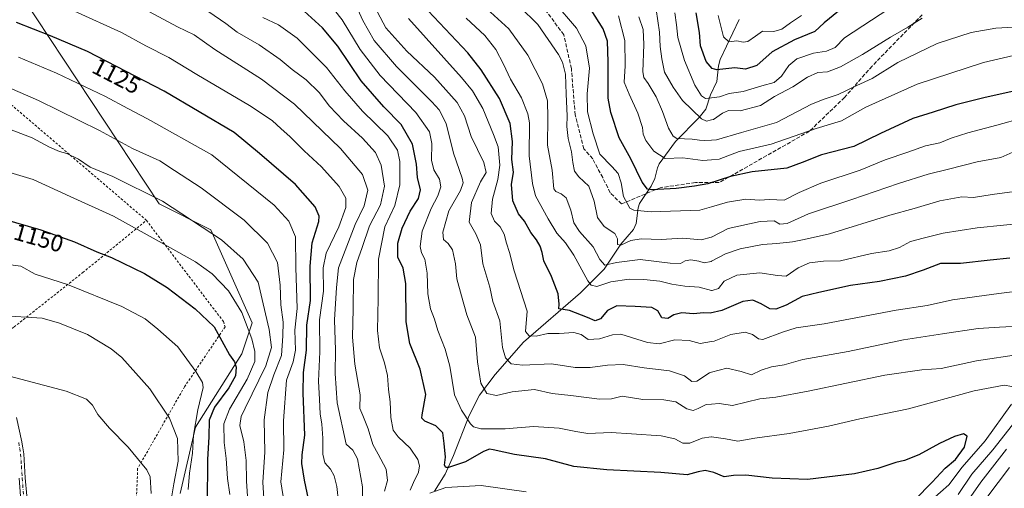
# Model space of a CAD drawing. Units: metres. Extents: x 593300 to 596725, y 4766083 to 4768444.
# Drawn here: x 594110 to 594526, y 4767628 to 4767826 of the extents above; entities that cross this region are included whole.
import ezdxf
from ezdxf.enums import TextEntityAlignment as Align

# ---------------------------------------------------------------- set-up
doc = ezdxf.new("R2010")
doc.units = ezdxf.units.M
doc.header["$MEASUREMENT"] = 0
for name, pattern in [('DGN Style 2', [1.648017, 0.98881, -0.659207]), ('DGN Style 3', [2.307223, 1.648017, -0.659207]), ('DGN Style 4', [2.638475, 1.318413, -0.659207, 0.001648, -0.659207])]:
    doc.linetypes.add(name, pattern=pattern)
for name, color, linetype, lineweight in [('Alambrada', 7, 'DGN Style 2', 0), ('Arbolado forestal CxS', 92, 'Continuous', 0), ('Camino Cxs', 7, 'Continuous', 0), ('Camino eje', 30, 'DGN Style 4', 13), ('Corriente natural lineal', 142, 'Continuous', 13), ('Curva de nivel maestra', 30, 'Continuous', 30), ('Curva de nivel normal', 30, 'Continuous', 0), ('Pastizal CxS', 92, 'Continuous', 0), ('Rótulo de curva de nivel directora', 7, 'Continuous', 0), ('Senda', 7, 'DGN Style 3', 0)]:
    doc.layers.add(name, color=color, linetype=linetype, lineweight=lineweight)
doc.styles.add('Style-Arial', font='txt')

# ---------------------------------------------------------------- blocks, each defined once
blk = doc.blocks.new('*U6')
at = {"layer": 'Arbolado forestal CxS', "color": 92, "linetype": 'Continuous', "lineweight": 0}
blk.add_polyline3d([(594177.9257, 4767626.2727, 1159.0871), (594184.4055, 4767654.3369, 1156.1958), (594203.9578, 4767685.2791, 1148.1457), (594208.3199, 4767698.3651, 1144.2896), (594190.8721, 4767737.6231, 1139.3684), (594169.062, 4767748.5289, 1140.3791), (594111.2661, 4767835.9691, 1120.3998)], dxfattribs=at)

msp = doc.modelspace()

# ---------------------------------------------------------------- linework, layer by layer
at = {"layer": 'Alambrada', "color": 7, "linetype": 'DGN Style 2', "lineweight": 0}
for points in [[(594163.6401, 4767741.6001, 1158.0363), (594105.5101, 4767791.3101, 1137.0756), (594045.1901, 4767839.3201, 1133.0691), (594038.5101, 4767844.7201, 1137.5074), (594002.8001, 4767873.5801, 1144.1436), (593924.6001, 4767950.3501, 1130.4188), (593898.3701, 4767998.9901, 1123.0676), (593881.0701, 4768060.9301, 1115.6043), (593868.4601, 4768108.2201, 1121.819), (593861.1001, 4768126.8201, 1124.193), (593845.8901, 4768155.8301, 1127.735), (593832.7701, 4768188.3501, 1118.5742), (593823.3401, 4768210.6501, 1119.3478), (593799.8701, 4768268.0701, 1114.3212), (593716.3501, 4768215.5601, 1107.7122)], [(593479.0501, 4767703.0901, 1044.804), (593486.3301, 4767702.4101, 1045.3006), (593536.6601, 4767700.9801, 1056.8028), (593605.4001, 4767699.6901, 1071.5004), (593660.4801, 4767699.4601, 1084.2157), (593719.1001, 4767698.5501, 1099.4809), (593761.4601, 4767699.6901, 1109.8984), (593812.7401, 4767704.3401, 1122.2133), (593839.0101, 4767705.9801, 1127.8905), (593892.2301, 4767703.1901, 1140.3747), (593912.2601, 4767702.1601, 1144.0482), (593934.1401, 4767690.7201, 1145.9826), (593991.7301, 4767658.6701, 1157.2583), (594041.5501, 4767666.9201, 1165.5675), (594049.7601, 4767668.2701, 1166.4915), (594060.7301, 4767672.4101, 1166.4691), (594095.3001, 4767689.4201, 1163.305), (594107.7601, 4767696.5901, 1161.815), (594136.7501, 4767719.5501, 1153.014), (594163.6401, 4767741.6001, 1158.0363)], [(594163.6401, 4767741.6001, 1158.0363), (594196.1401, 4767698.8801, 1157.3455), (594196.8901, 4767696.6701, 1156.5741), (594179.7301, 4767671.3501, 1157.2714), (594159.9201, 4767636.7901, 1165.6665), (594158.6701, 4767604.0801, 1168.0382), (594156.1601, 4767559.4301, 1170.3452), (594209.1501, 4767503.9801, 1171.7925), (594231.2001, 4767482.2501, 1173.7069), (594275.5501, 4767449.7401, 1172.7301), (594304.2301, 4767428.1801, 1170.7211), (594305.2101, 4767426.7101, 1170.8809), (594291.8701, 4767419.4901, 1174.87), (594264.8001, 4767405.1701, 1182.8708), (594276.9001, 4767378.6901, 1185.0549), (594290.3901, 4767348.4201, 1184.346), (594290.7801, 4767346.2101, 1184.0882), (594269.3701, 4767330.0801, 1185.966), (594264.1001, 4767328.1901, 1187.1966), (594228.0101, 4767302.2601, 1187.8507), (594226.1701, 4767302.0001, 1187.83), (594231.3501, 4767281.8801, 1182.1246), (594237.9301, 4767254.6301, 1175.9714), (594271.7101, 4767221.5501, 1158.8354)]]:
    msp.add_polyline3d(points, dxfattribs=at)
at = {"layer": 'Arbolado forestal CxS', "color": 92, "linetype": 'Continuous', "lineweight": 0}
msp.add_polyline3d([(594177.9257, 4767626.2727, 1159.0871), (594184.4055, 4767654.3369, 1156.1958), (594203.9578, 4767685.2791, 1148.1457), (594208.3199, 4767698.3651, 1144.2896), (594190.8721, 4767737.6231, 1139.3684), (594169.062, 4767748.5289, 1140.3791), (594111.2661, 4767835.9691, 1120.3998)], dxfattribs=at)
at = {"layer": 'Camino Cxs', "color": 7, "linetype": 'Continuous', "lineweight": 0}
for points in [[(594108.7145, 4767658.4057, 1168.0015), (594111.0045, 4767648.0457, 1169.3659), (594111.0175, 4767647.9787, 1169.3732), (594111.4047, 4767645.5099, 1169.5011), (594111.7799, 4767643.0785, 1169.5923), (594111.7923, 4767642.9671, 1169.5966), (594112.1323, 4767637.8917, 1169.6955), (594112.4669, 4767632.8633, 1169.8671), (594113.0513, 4767625.2999, 1170.2156)], [(594108.7145, 4767658.4057, 1168.0015), (594111.0045, 4767648.0457, 1169.3659), (594111.0175, 4767647.9787, 1169.3732), (594111.4047, 4767645.5099, 1169.5011), (594111.7799, 4767643.0785, 1169.5923), (594111.7923, 4767642.9671, 1169.5966), (594112.1323, 4767637.8917, 1169.6955), (594112.4669, 4767632.8633, 1169.8671), (594113.0513, 4767625.2999, 1170.2156)], [(594110.4591, 4767625.1003, 1170.2939), (594109.8735, 4767632.6769, 1169.8845)], [(594110.4591, 4767625.1003, 1170.2939), (594109.8735, 4767632.6769, 1169.8845)]]:
    msp.add_polyline3d(points, dxfattribs=at)
at = {"layer": 'Camino eje', "color": 30, "linetype": 'DGN Style 4', "lineweight": 13}
msp.add_polyline3d([(594109.7351, 4767647.7651, 1169.4211), (594110.1201, 4767645.3101, 1169.5346), (594110.4951, 4767642.8801, 1169.6283), (594110.8351, 4767637.8051, 1169.7086), (594111.1701, 4767632.7701, 1169.8759), (594111.7551, 4767625.2001, 1170.245)], dxfattribs=at)
at = {"layer": 'Corriente natural lineal', "color": 142, "linetype": 'Continuous', "lineweight": 13}
msp.add_polyline3d([(594285.2901, 4767627.3001, 1103.794), (594289.7901, 4767634.4201, 1101.7943), (594293.3301, 4767642.3101, 1098.7152), (594299.9801, 4767659.2101, 1093.8162), (594304.2701, 4767667.7301, 1090.9907), (594310.9201, 4767676.4501, 1087.0207), (594322.8901, 4767690.1401, 1080.7767), (594347.0001, 4767711.0001, 1070.1126), (594356.8941, 4767721.0441, 1064.4938), (594364.0635, 4767731.5025, 1060.1289), (594369.3511, 4767737.7975, 1057.8963), (594370.4863, 4767740.2129, 1056.7347), (594371.3499, 4767746.8551, 1053.15), (594371.8441, 4767748.6505, 1052.274), (594376.8397, 4767756.0665, 1048.6598), (594378.3195, 4767759.2821, 1047.3963), (594379.4585, 4767763.8101, 1045.9947), (594380.1667, 4767765.4597, 1045.4248), (594387.1183, 4767774.9511, 1040.1044), (594397.0201, 4767784.9917, 1033.2171), (594399.8621, 4767788.5287, 1031.0396), (594401.8461, 4767794.6497, 1028.2513), (594404.4951, 4767800.2093, 1025.88), (594405.2729, 4767806.8871, 1022.9332), (594405.9571, 4767809.5465, 1021.6898), (594414.0379, 4767826.4563, 1014.8393)], dxfattribs=at)
at = {"layer": 'Curva de nivel maestra', "color": 30, "linetype": 'Continuous', "lineweight": 30, "flags": 128}
for points, elevation in [([(594528.27, 4767725.6201), (594519.95, 4767724.8601), (594507.43, 4767723.4201), (594499.06, 4767723.3401), (594491.72, 4767720.5201), (594484.26, 4767718.0101), (594473.32, 4767715.7601), (594461.06, 4767714.0301), (594447.7, 4767711.1101), (594440.64, 4767709.3801), (594433.88, 4767705.8001), (594429.54, 4767704.0501), (594426.88, 4767704.3101), (594423.25, 4767706.4101), (594419.72, 4767707.9501), (594415.59, 4767707.4001), (594406.61, 4767703.5601), (594401.8, 4767702.4301), (594398.9, 4767702.4901), (594394.73, 4767702.0901), (594389.71, 4767702.6201), (594386.45, 4767701.7701), (594383.81, 4767700.2201), (594381.38, 4767700.4701), (594379.68, 4767703.3901), (594377.14, 4767704.7701), (594370.11, 4767705.1601), (594362.31, 4767705.4901), (594358.32, 4767703.5201), (594355.4, 4767700.0801), (594353.21, 4767699.1601), (594349.92, 4767700.6401), (594342.31, 4767703.4701), (594337.8, 4767704.3001), (594337.9, 4767706.2501), (594337.47, 4767710.5901), (594334.68, 4767717.8301), (594331.42, 4767724.5701), (594330.76, 4767727.9801), (594330, 4767730.7601), (594328.45, 4767733.3701), (594325.96, 4767736.5001), (594323.27, 4767741.2501), (594320.83, 4767744.4101), (594318.4, 4767749.8001), (594317.84, 4767756.6901), (594318.62, 4767761.9201), (594317.91, 4767767.3501), (594318.26, 4767774.9501), (594317.28, 4767782.4401), (594312.69, 4767793.0001), (594304.97, 4767805.1801), (594299.32, 4767812.3601), (594280.23, 4767832.6101)], 1075), ([(594488.24, 4767623.6401), (594495.52, 4767631.1201), (594501.04, 4767636.9701), (594505.4, 4767640.5901), (594509.22, 4767645.8101), (594510.22, 4767650.4501), (594508.77, 4767651.4201), (594504.89, 4767650.3001), (594498.6, 4767647.3601), (594489.89, 4767642.5901), (594483.88, 4767640.2601), (594480.21, 4767639.4001), (594472.59, 4767636.7801), (594462.74, 4767634.6101), (594442.88, 4767632.2001), (594427.94, 4767632.7501), (594416.84, 4767634.0201), (594411.52, 4767633.9101), (594407.66, 4767633.3001), (594403.34, 4767635.0701), (594399.62, 4767635.9201), (594396.67, 4767635.3901), (594392.04, 4767634.1001), (594380.92, 4767635.0801), (594358.15, 4767636.2301), (594344.21, 4767637.6401), (594332.14, 4767640.8501), (594319.15, 4767642.6901), (594310.12, 4767644.6601), (594308.5, 4767644.9201), (594305.94, 4767644.0001), (594298.4, 4767639.6201), (594291.26, 4767637.3001), (594290.13, 4767637.3001), (594289.54, 4767638.2501), (594289.96, 4767641.6701), (594289.32, 4767647.3601), (594288.78, 4767651.8201), (594285.83, 4767654.8801), (594281.18, 4767656.8501), (594279.98, 4767658.0701), (594280.14, 4767659.4401), (594281.63, 4767668.0101), (594279.29, 4767678.7601), (594274.89, 4767689.6201), (594273.34, 4767698.7701), (594273.19, 4767714.9201), (594272.04, 4767721.4301), (594269.78, 4767726.1201), (594269.86, 4767731.9201), (594271.59, 4767738.2501), (594275.08, 4767745.4801), (594278.6, 4767750.8401), (594279.34, 4767754.4801), (594278.13, 4767759.7001), (594277.65, 4767765.3601), (594276, 4767773.7701), (594271.25, 4767782.0601), (594263.9, 4767789.6001), (594254.29, 4767800.5701), (594244.44, 4767815.0801), (594237.99, 4767822.9301), (594228.66, 4767831.2701)], 1100), ([(594529.27, 4767796.0301), (594517.39, 4767793.3001), (594505.54, 4767790.4401), (594495.86, 4767787.3101), (594487.31, 4767784.6501), (594473.68, 4767778.3101), (594462.39, 4767772.8101), (594448.75, 4767769.2601), (594440.64, 4767766.0901), (594434.09, 4767763.7001), (594419.48, 4767762.0901), (594410.26, 4767760.1001), (594400.8, 4767756.9601), (594395.06, 4767756.1001), (594387.32, 4767755.0301), (594377.13, 4767754.4201), (594375.25, 4767754.8001), (594373.03, 4767757.7301), (594368.29, 4767767.5101), (594363.35, 4767776.4001), (594359.81, 4767787.1501), (594358.66, 4767793.2501), (594358.68, 4767808.5901), (594358.32, 4767817.2301), (594356.56, 4767822.4001), (594351.41, 4767830.4501)], 1050), ([(594455.88, 4767829.8801), (594449.88, 4767825.0701), (594445.93, 4767821.2901), (594437.42, 4767817.8701), (594427.93, 4767812.7601), (594421.39, 4767806.9601), (594416.6, 4767805.4401), (594412.1, 4767805.9901), (594404.51, 4767805.2201), (594402.62, 4767805.7601), (594400.1, 4767808.6101), (594397.69, 4767815.2601), (594397.22, 4767820.9301), (594395.84, 4767829.2701)], 1025), ([(594232.15, 4767623.9301), (594230.45, 4767631.9301), (594229.25, 4767638.9201), (594229.42, 4767642.5901), (594230.56, 4767650.9201), (594229.79, 4767668.6801), (594230.04, 4767677.3701), (594231.26, 4767686.7201), (594231.36, 4767697.4001), (594232.87, 4767707.7801), (594232.75, 4767722.2701), (594233.67, 4767732.1701), (594236.45, 4767741.1601), (594236.6, 4767743.3701), (594234.96, 4767747.3401), (594226.61, 4767756.8001), (594211.38, 4767769.8601), (594200.75, 4767778.6501), (594171.19, 4767796.0801), (594138.79, 4767812.8301), (594123.18, 4767819.5701), (594108.76, 4767825.1501)], 1125), ([(594097.47, 4767743.8001), (594119.01, 4767737.6201), (594133.21, 4767732.5801), (594142.62, 4767728.3201), (594148.92, 4767725.9601), (594162.88, 4767719.1301), (594172.34, 4767713.2701), (594184.23, 4767704.3101), (594192.21, 4767696.6001), (594198.69, 4767684.8401), (594200.88, 4767681.8701), (594201.6, 4767679.5701), (594201.31, 4767675.9201), (594198.38, 4767670.8601), (594192.35, 4767662.6701), (594190.17, 4767657.1901), (594189.93, 4767650.2301), (594189.37, 4767640.5901), (594189.35, 4767621.7401)], 1150)]:
    msp.add_lwpolyline(points, dxfattribs=dict(at, elevation=elevation))
at = {"layer": 'Curva de nivel normal', "color": 30, "linetype": 'Continuous', "lineweight": 0, "flags": 128}
for points, elevation in [([(594529.2, 4767671.47), (594525.88, 4767671.98), (594513.21, 4767669.58), (594485.54, 4767662.08), (594464.88, 4767657.75), (594451.76, 4767654.68), (594435.04, 4767651.56), (594420.62, 4767649.63), (594413.44, 4767648.34), (594408.26, 4767649.34), (594402.2835, 4767650.1798), (594402.14, 4767650.2), (594398.38, 4767649.64), (594393.11, 4767647.52), (594390.18, 4767647.56), (594386.88, 4767649.38), (594381.06, 4767650.58), (594368.49, 4767651.41), (594359.98, 4767652.05), (594350.12, 4767651.58), (594345.04, 4767652.5), (594337.94, 4767653.86), (594327.12, 4767654.5), (594315.21, 4767653.54), (594304.88, 4767653.64), (594301.73, 4767654.48), (594300.51, 4767655.63), (594296.67, 4767661.52), (594293.69, 4767667.92), (594291.72, 4767680.09), (594289.84, 4767687.27), (594286.74, 4767695.09), (594285.25, 4767699.92), (594283.58, 4767704.25), (594282.44, 4767710.59), (594282.22, 4767719.25), (594281.19, 4767725.25), (594279.85, 4767727.92), (594279.23, 4767730.61), (594280.14, 4767737.01), (594283.96, 4767746.61), (594286.67, 4767751.92), (594287.92, 4767755.7), (594287.41, 4767758.96), (594285.08, 4767763), (594284.1, 4767767.02), (594284.15, 4767774.07), (594283.2, 4767778.91), (594277.47, 4767787.18), (594262.42, 4767802.8), (594253.97, 4767813.71), (594246.36, 4767826.3), (594236.54, 4767838.67)], 1095), ([(594532.91, 4767685.04), (594514.2, 4767682.25), (594499.26, 4767679.06), (594491.1, 4767678.48), (594475.54, 4767676.28), (594443.18, 4767669.48), (594429.54, 4767667), (594422.77, 4767666.21), (594411.21, 4767663.36), (594405.49, 4767664.23), (594402.2835, 4767664.0229), (594400.07, 4767663.88), (594396.68, 4767662.16), (594394.49, 4767661.31), (594391.92, 4767661.97), (594387.22, 4767664.95), (594382.16, 4767665.84), (594373.27, 4767665.96), (594364.58, 4767667.4), (594360.13, 4767666.26), (594355.01, 4767666.08), (594342.88, 4767667.64), (594335.06, 4767668.53), (594327.59, 4767670.2), (594318.06, 4767669.14), (594311.54, 4767667.58), (594307.45, 4767668.53), (594304.81, 4767672.92), (594303.46, 4767681.93), (594302.67, 4767692.21), (594298.92, 4767701.66), (594296.7, 4767709.78), (594294.8, 4767716.89), (594294.15, 4767723.26), (594292.84, 4767729.12), (594291.13, 4767731.85), (594289.12, 4767733.48), (594288.8, 4767736.61), (594291.36, 4767745.67), (594296.24, 4767754.15), (594297.38, 4767757.44), (594296.98, 4767759.42), (594293.3, 4767770.01), (594290.26, 4767782.46), (594287.25, 4767788.25), (594284.18, 4767791.68), (594269.2, 4767806.59), (594259.76, 4767817.6), (594255.09, 4767826.04), (594250.8, 4767835.39)], 1090), ([(594530.88, 4767770.97), (594524.54, 4767768.16), (594514.54, 4767766.3), (594502.46, 4767763.17), (594493.81, 4767761.04), (594481.27, 4767757.18), (594461.53, 4767750.35), (594443.22, 4767744.39), (594434.21, 4767740.24), (594431.18, 4767740.01), (594428.75, 4767741.38), (594422.84, 4767741.1), (594409.28, 4767738.13), (594402.2835, 4767734.5433), (594402.16, 4767734.48), (594398.07, 4767733.37), (594390.04, 4767734.09), (594381.04, 4767733.46), (594372.6, 4767733.82), (594368.26, 4767733.08), (594363.98, 4767731.16), (594362.56, 4767731.46), (594362.65, 4767733.78), (594361.4, 4767736.12), (594356.96, 4767739.05), (594354.1, 4767742.78), (594352.73, 4767749.68), (594350.54, 4767756.04), (594346.32, 4767759.92), (594344.47, 4767762.31), (594343.7, 4767765.98), (594343.23, 4767770.55), (594341.8, 4767776.18), (594341.22, 4767781.26), (594341.38, 4767785.75), (594340.85, 4767794.89), (594340.61, 4767803.32), (594339.35, 4767808.38), (594337.63, 4767811.68), (594328.9, 4767824.28), (594321.19, 4767831.9)], 1060), ([(594533.92, 4767784.95), (594522.8, 4767781.74), (594510.54, 4767778.55), (594503.54, 4767776.3), (594498.79, 4767774.37), (594492.64, 4767773.05), (594485.18, 4767770.45), (594475.64, 4767767.11), (594465.03, 4767762.78), (594448.5, 4767757.34), (594439.36, 4767753.31), (594433.04, 4767750.15), (594426.82, 4767750.4), (594422.55, 4767750.09), (594416.84, 4767750.51), (594409.09, 4767749.26), (594402.2835, 4767747.3428), (594397.41, 4767745.97), (594376.76, 4767745.24), (594369.52, 4767745.86), (594367.8, 4767746.68), (594365.09, 4767751.61), (594364.17, 4767757.47), (594362.88, 4767761.41), (594360.26, 4767764.31), (594355.08, 4767769.57), (594352.3, 4767778.13), (594349.97, 4767787.41), (594349.81, 4767795.01), (594350.81, 4767805.81), (594349.29, 4767815.33), (594345.25, 4767822.81), (594335.9, 4767833.67)], 1055), ([(594481.3, 4767833.62), (594458.45, 4767818.63), (594454.51, 4767814.52), (594450.9, 4767813.09), (594445.36, 4767812.18), (594438.33, 4767809.74), (594434.97, 4767806.95), (594431.9, 4767802.46), (594428.8, 4767799.8), (594423.56, 4767798.46), (594415.72, 4767796.06), (594409.73, 4767795.23), (594405.63, 4767793.79), (594402.2835, 4767793.3453), (594399.76, 4767793.01), (594398.1, 4767794.14), (594395.23, 4767798.74), (594390.84, 4767809.12), (594388.11, 4767818.8), (594387.53, 4767824.14), (594386.87, 4767829.16)], 1030), ([(594244.73, 4767622.77), (594244.11, 4767629.26), (594242.97, 4767633.69), (594241.42, 4767636.52), (594239.01, 4767639.26), (594238.15, 4767642.82), (594238.16, 4767649.59), (594237.74, 4767655.52), (594236.97, 4767659.97), (594236.68, 4767665.98), (594236.34, 4767673.77), (594236.85, 4767686.05), (594236.76, 4767699.59), (594238.44, 4767711.74), (594238.33, 4767721.53), (594239.55, 4767727.74), (594244.85, 4767738.92), (594247.89, 4767747.06), (594247.81, 4767750.98), (594245.04, 4767755.92), (594237.53, 4767764.25), (594230.2, 4767771), (594224.23, 4767777.06), (594220.51, 4767780.22), (594216.76, 4767783.76), (594207.17, 4767790.06), (594184.94, 4767803.18), (594173.1, 4767810.36), (594163.39, 4767815.36), (594153.14, 4767820.88), (594133.22, 4767829.86)], 1120), ([(594255, 4767621.02), (594254.92, 4767629.14), (594252.79, 4767640.88), (594250.79, 4767644.59), (594247.93, 4767647.15), (594244.2, 4767664.58), (594243.38, 4767676.88), (594243.53, 4767686.79), (594243.01, 4767699.61), (594243.86, 4767713.24), (594244.81, 4767721.52), (594251.74, 4767739.87), (594255.58, 4767747.68), (594257.14, 4767754.37), (594254.9, 4767760.94), (594245.56, 4767771.89), (594226.11, 4767790.61), (594212.17, 4767801.28), (594192.46, 4767813.78), (594183.81, 4767819.92), (594176.72, 4767823.33), (594162.76, 4767830.79)], 1115), ([(594264.24, 4767627.21), (594265.4, 4767631.72), (594264.93, 4767636.58), (594261.57, 4767642.88), (594259.22, 4767646.96), (594257.25, 4767653.6), (594255.02, 4767659.25), (594253.73, 4767662.23), (594253.9, 4767667.92), (594251.62, 4767680.92), (594250.69, 4767692.25), (594251.01, 4767704.25), (594251.06, 4767716.59), (594252.48, 4767723.84), (594254.75, 4767730.18), (594257.8, 4767739.28), (594262.47, 4767748.19), (594264.18, 4767756.07), (594262.8, 4767764.85), (594260.34, 4767770.25), (594254.94, 4767776.25), (594246.82, 4767783.59), (594240.96, 4767789.87), (594236.58, 4767795.58), (594231.08, 4767800.97), (594225.24, 4767805.34), (594220.16, 4767809.57), (594211.21, 4767815.76), (594201.98, 4767821.02), (594197.19, 4767824.79), (594190.03, 4767829.65)], 1110), ([(594539.92, 4767697.3), (594523.98, 4767696.47), (594514.91, 4767696), (594499.93, 4767693.64), (594483.42, 4767691.12), (594460.08, 4767686.27), (594440.82, 4767682.86), (594433.04, 4767680.54), (594427.58, 4767679.78), (594423.22, 4767678.35), (594419.2, 4767676.37), (594414.82, 4767677.78), (594408.79, 4767679.12), (594402.2835, 4767677.4464), (594401.52, 4767677.25), (594396.06, 4767673.77), (594393.95, 4767673.5), (594390.86, 4767675.91), (594384.5, 4767678.06), (594373.82, 4767679.28), (594365.04, 4767680.78), (594358.36, 4767680.52), (594351.05, 4767679.42), (594344.71, 4767679.42), (594334.66, 4767681.01), (594322.49, 4767680.48), (594317.62, 4767680.96), (594315.28, 4767683.54), (594314.04, 4767687.95), (594312.91, 4767699.17), (594309.9, 4767707.28), (594308.63, 4767713.37), (594305.76, 4767723.29), (594304.75, 4767731.26), (594302.82, 4767735.93), (594299.9, 4767740.77), (594300.89, 4767749.15), (594304.76, 4767757.81), (594307.06, 4767761.81), (594306.18, 4767766.09), (594300.76, 4767777.07), (594297.92, 4767785.67), (594294.81, 4767791.42), (594285.33, 4767802), (594273.66, 4767812.97), (594264.77, 4767822.96), (594261.17, 4767829.55)], 1085), ([(594532.32, 4767754.02), (594520.78, 4767752.48), (594512.9, 4767751.29), (594508.02, 4767751.52), (594498.71, 4767749.87), (594487.85, 4767746.62), (594477.59, 4767743.8), (594452.16, 4767735.84), (594441.44, 4767733.58), (594436.52, 4767732.6), (594429.85, 4767731.84), (594423.77, 4767731.37), (594414.45, 4767729.6), (594408.28, 4767727.45), (594402.2835, 4767724.3248), (594402.14, 4767724.25), (594399.21, 4767723.63), (594396.88, 4767724.4), (594393.54, 4767724.93), (594391.21, 4767724.55), (594389.21, 4767723.44), (594384.88, 4767723.5), (594372.21, 4767725.05), (594362.15, 4767723.75), (594357.3, 4767722.65), (594355.18, 4767725.03), (594352.37, 4767730.48), (594346.54, 4767736.95), (594344.17, 4767740.59), (594342.91, 4767745.92), (594340.91, 4767751.08), (594338.75, 4767752.86), (594336.57, 4767753.77), (594335.75, 4767754.96), (594335.02, 4767762.73), (594333.02, 4767773.4), (594333.21, 4767784.92), (594333.05, 4767792.01), (594330.88, 4767799.24), (594324.76, 4767811.39), (594316.72, 4767822.43), (594307.36, 4767830.95)], 1065), ([(594529.88, 4767811.21), (594517.21, 4767808.24), (594489.21, 4767799.07), (594467.54, 4767789.34), (594457.19, 4767783.65), (594446.53, 4767780.4), (594427.47, 4767773.71), (594413.95, 4767770.61), (594405.54, 4767767.5), (594402.2835, 4767767.1971), (594398.66, 4767766.86), (594390.18, 4767767.98), (594382.7, 4767767.75), (594377.89, 4767770.8), (594374.51, 4767775.35), (594373.46, 4767777.97), (594373.14, 4767780.84), (594371.13, 4767786.84), (594367.54, 4767794.92), (594365.39, 4767799.96), (594365.85, 4767806.85), (594365.75, 4767817.59), (594362.96, 4767827.92)], 1045), ([(594491.21, 4767826.99), (594485.21, 4767823.18), (594477.88, 4767818.98), (594466.02, 4767811.62), (594456.78, 4767806.41), (594451.35, 4767804.28), (594447.21, 4767804.05), (594442.88, 4767802.11), (594436.66, 4767797.93), (594428.84, 4767793.89), (594422.96, 4767790.15), (594414.37, 4767787.9), (594409.54, 4767787.93), (594406.88, 4767786.89), (594403.21, 4767784.18), (594402.2835, 4767783.9762), (594400.21, 4767783.52), (594398.1, 4767784.48), (594390.02, 4767792.15), (594386.14, 4767797.85), (594382.46, 4767804.13), (594381.3, 4767809.86), (594380.64, 4767815.05), (594380.38, 4767821.03), (594378.98, 4767830.57)], 1035), ([(594440.28, 4767828.12), (594435.6, 4767825.03), (594432.04, 4767822.31), (594428.67, 4767821.37), (594423.88, 4767821.42), (594420.88, 4767819.38), (594417.65, 4767817.18), (594415.64, 4767816.83), (594412.95, 4767817.42), (594409.56, 4767816.98), (594407.3, 4767819.02), (594405.06, 4767828.14)], 1020), ([(594274.98, 4767627.64), (594276.46, 4767630.86), (594278.57, 4767635.29), (594278.93, 4767637.92), (594278.27, 4767640.57), (594274.96, 4767645.37), (594269.93, 4767650.13), (594267.82, 4767653.07), (594266.86, 4767658.29), (594266.62, 4767665.01), (594265.84, 4767670.25), (594265.4, 4767676.03), (594264.2, 4767681.48), (594262.07, 4767687.76), (594261.27, 4767695.11), (594261.56, 4767708.55), (594261.58, 4767725.25), (594264.31, 4767738.92), (594268.61, 4767747.92), (594270.71, 4767756.59), (594270.69, 4767766.39), (594269.72, 4767771.17), (594265.56, 4767777.28), (594254.95, 4767787.66), (594247.37, 4767796.27), (594239.64, 4767806.13), (594227.27, 4767818.51), (594219.4, 4767824.12), (594212.81, 4767827.19)], 1105), ([(594538.18, 4767712.56), (594523.63, 4767710.69), (594504.02, 4767708.01), (594493.38, 4767705.66), (594480.35, 4767703.62), (594449.91, 4767697.96), (594438.03, 4767696.26), (594432.26, 4767694.36), (594424.05, 4767691.27), (594422.08, 4767691.57), (594419.59, 4767693.41), (594416.46, 4767694.4), (594410.47, 4767693.42), (594403.44, 4767690.66), (594402.2835, 4767690.4503), (594397.54, 4767689.59), (594392.88, 4767690.86), (594386.88, 4767691.14), (594380.21, 4767689.44), (594375.21, 4767690.08), (594364.02, 4767693.49), (594360.44, 4767693.28), (594354.93, 4767691.54), (594350.26, 4767691.3), (594347.24, 4767693.39), (594344.18, 4767694.24), (594337.92, 4767693.83), (594333.13, 4767693.78), (594328.23, 4767692.74), (594325.32, 4767692.86), (594323.7, 4767694.74), (594324.49, 4767703.2), (594318.98, 4767720.26), (594317.04, 4767728.01), (594315.67, 4767731.94), (594314.71, 4767735.76), (594313.04, 4767738.84), (594310.69, 4767741.28), (594309.26, 4767744.47), (594309.76, 4767750.59), (594312.12, 4767758.92), (594312.94, 4767764.93), (594312.15, 4767772.59), (594310.18, 4767777.92), (594305.71, 4767788.9), (594301.3, 4767796.35), (594296.69, 4767801.86), (594274.32, 4767826.79)], 1080), ([(594536.69, 4767740.74), (594514.46, 4767738.5), (594500.14, 4767736.19), (594491.64, 4767734.02), (594486.31, 4767732.63), (594481.7, 4767730.2), (594477.35, 4767728.67), (594469.84, 4767727.54), (594456.84, 4767724.55), (594449.66, 4767724.36), (594443.67, 4767723.7), (594438.88, 4767721.55), (594433.88, 4767718.06), (594430.22, 4767718.27), (594422.68, 4767719.43), (594413, 4767718.43), (594407.66, 4767715.99), (594405.21, 4767712.85), (594402.54, 4767711.93), (594402.2835, 4767712.0014), (594397.15, 4767713.43), (594390.98, 4767713.79), (594385.49, 4767714.6), (594380.54, 4767715.93), (594373.71, 4767716.69), (594367.53, 4767716.72), (594359.71, 4767715.59), (594353.82, 4767713.62), (594351.43, 4767714.17), (594350, 4767716.06), (594344.12, 4767726.84), (594340.61, 4767732.08), (594336.91, 4767736.25), (594333.27, 4767742.25), (594327.99, 4767751.92), (594326.64, 4767757.14), (594325.31, 4767768.79), (594325.4, 4767782.72), (594324.71, 4767786.58), (594322.04, 4767793.4), (594317.4, 4767801.27), (594314.47, 4767807.51), (594311.14, 4767813.75), (594306.62, 4767819.68), (594298.72, 4767827.01)], 1070), ([(594529.88, 4767823.16), (594522.44, 4767822.75), (594511.97, 4767820.85), (594497.59, 4767816.24), (594480.96, 4767808.2), (594470.15, 4767801.5), (594463.74, 4767798.59), (594455.76, 4767794.79), (594449.88, 4767792.84), (594444.54, 4767790.73), (594429.72, 4767782.92), (594414.9, 4767778.67), (594404.38, 4767775.58), (594402.2835, 4767775.4717), (594399.54, 4767775.33), (594397.21, 4767775.41), (594394.1, 4767775.86), (594387.59, 4767776.19), (594386.05, 4767777.11), (594384.12, 4767780.48), (594381.64, 4767787.56), (594378.86, 4767793.82), (594375.5, 4767799.32), (594373.68, 4767801.97), (594373.24, 4767804.28), (594373.78, 4767815.92), (594373.5, 4767822.24), (594371.57, 4767827.49)], 1040), ([(594109.65, 4767810.47), (594125.68, 4767803.72), (594146.39, 4767793.92), (594155.78, 4767788.76), (594164.12, 4767784.52), (594191.23, 4767769.27), (594217.57, 4767747.95), (594223.83, 4767741.21), (594226.58, 4767734.62), (594226.75, 4767721.69), (594227.24, 4767704.45), (594226.34, 4767695.18), (594226.54, 4767686.8), (594225.62, 4767681.86), (594222.82, 4767674.09), (594221.52, 4767657), (594221.6, 4767644.64), (594220.36, 4767631.24), (594221.85, 4767622.3)], 1130), ([(594213.62, 4767617.26), (594212.86, 4767631.12), (594213.7, 4767643.69), (594213.3, 4767657.44), (594214.87, 4767668.92), (594217.43, 4767676.32), (594220.73, 4767684.47), (594221.24, 4767692.84), (594221.42, 4767698.55), (594220.34, 4767705.92), (594220.09, 4767714.3), (594218.96, 4767723.78), (594214.83, 4767732), (594204.96, 4767741.62), (594186.68, 4767755.39), (594175.51, 4767762.63), (594169.34, 4767766.72), (594157.76, 4767771.99), (594143.83, 4767779.57), (594118.02, 4767792.24), (594101.44, 4767799.4)], 1135), ([(594105.83, 4767780.09), (594115.36, 4767776.4), (594122.72, 4767772.52), (594126.94, 4767770.68), (594130.08, 4767769.83), (594134.93, 4767767.4), (594139.88, 4767764.02), (594149.47, 4767760.15), (594170.36, 4767749.66), (594195.3, 4767733.34), (594204.5, 4767725.21), (594210.76, 4767715.47), (594212.94, 4767706.32), (594215.45, 4767695.5), (594216.39, 4767687.93), (594214.12, 4767680.24), (594205.29, 4767662.33), (594203.66, 4767658.76), (594203.13, 4767655.02), (594204.72, 4767648.04), (594205.75, 4767640.18), (594205.95, 4767631.43), (594206.3, 4767625.08)], 1140), ([(594198.79, 4767625.86), (594197.9, 4767632.58), (594197.24, 4767641.09), (594196.41, 4767647.76), (594196.34, 4767655.67), (594198.7, 4767661.91), (594206.24, 4767674.57), (594209.37, 4767681.97), (594209.36, 4767686.25), (594208.1, 4767691.64), (594203.86, 4767702.63), (594198.24, 4767711.87), (594191.39, 4767719.06), (594184.32, 4767724.1), (594168.99, 4767732.7), (594149.77, 4767743.42), (594131.4, 4767751.74), (594115.75, 4767758.8), (594105.98, 4767761.87)], 1145), ([(594181.2, 4767627.98), (594181.77, 4767634.82), (594183.09, 4767643.3), (594183.52, 4767650.87), (594185.38, 4767661.58), (594187.66, 4767670.98), (594187.28, 4767673.16), (594184.5, 4767677.72), (594176.93, 4767688.2), (594168.47, 4767695.66), (594163.16, 4767699.96), (594153.28, 4767705.26), (594130.33, 4767714.47), (594116.58, 4767718.86), (594110.54, 4767722.3), (594100.54, 4767723.55)], 1155), ([(594173.91, 4767622.69), (594175.18, 4767630.42), (594177.02, 4767639.92), (594176.69, 4767649.44), (594173.33, 4767658.07), (594165.02, 4767670.4), (594153.31, 4767683.68), (594148.79, 4767687.37), (594138.78, 4767693.44), (594126.92, 4767698.21), (594119.57, 4767700.28), (594101.6, 4767701.36)], 1160), ([(594165.65, 4767626.23), (594165.15, 4767633.3), (594163.79, 4767636.31), (594155.86, 4767645.9), (594147.98, 4767653.8), (594143.05, 4767659.62), (594140.81, 4767663.59), (594138.35, 4767666.13), (594129.79, 4767669.41), (594103.7, 4767676.41)], 1165), ([(594495.51, 4767623.7), (594502.54, 4767629.91), (594508.21, 4767637.32), (594517.88, 4767648.54), (594528.96, 4767663.96)], 1095), ([(594506.54, 4767625.84), (594512.2, 4767634.47), (594521.15, 4767644.67), (594530.93, 4767657.25)], 1090), ([(594508.83, 4767620.81), (594516.06, 4767631.02), (594526.95, 4767644.92)], 1085), ([(594518.64, 4767624.6), (594528.13, 4767637.3)], 1080), ([(594323.96, 4767626.94), (594304.99, 4767629.71), (594290.04, 4767628.85), (594283.39, 4767626.37)], 1105)]:
    msp.add_lwpolyline(points, dxfattribs=dict(at, elevation=elevation))
at = {"layer": 'Pastizal CxS', "color": 92, "linetype": 'Continuous', "lineweight": 0}
for points in [[(594111.2661, 4767835.9691, 1120.3998), (594169.062, 4767748.5289, 1140.3791), (594190.8721, 4767737.6231, 1139.3684), (594208.3199, 4767698.3651, 1144.2896), (594203.9578, 4767685.2791, 1148.1457), (594184.4055, 4767654.3369, 1156.1958), (594177.9257, 4767626.2727, 1159.0871)], [(594177.9257, 4767626.2727, 1159.0871), (594184.4055, 4767654.3369, 1156.1958), (594203.9578, 4767685.2791, 1148.1457), (594208.3199, 4767698.3651, 1144.2896), (594190.8721, 4767737.6231, 1139.3684), (594169.062, 4767748.5289, 1140.3791), (594111.2661, 4767835.9691, 1120.3998)]]:
    msp.add_polyline3d(points, dxfattribs=at)
at = {"layer": 'Senda', "color": 7, "linetype": 'DGN Style 3', "lineweight": 0}
msp.add_polyline3d([(594491.2782, 4767828.4255, 1051.1676), (594470.1115, 4767806.7297, 1056.9548), (594458.4698, 4767793.5005, 1057.7754), (594443.6531, 4767779.2129, 1066.3969), (594405.5531, 4767757.5171, 1061.4878), (594395.4989, 4767757.5171, 1066.5854), (594380.6822, 4767755.4004, 1067.0758), (594364.278, 4767748.5212, 1076.9348), (594359.5155, 4767753.2837, 1074.5075), (594356.3405, 4767759.6337, 1071.3032), (594352.1071, 4767767.5712, 1074.7443), (594348.4029, 4767771.8046, 1075.3969), (594344.6988, 4767786.0921, 1070.9767), (594343.1113, 4767805.6713, 1070.913), (594339.9363, 4767819.9588, 1074.6126), (594327.2362, 4767836.8922, 1078.8789)], dxfattribs=at)

# ---------------------------------------------------------------- block references
at = {"layer": 'Arbolado forestal CxS', "color": 92, "linetype": 'Continuous', "lineweight": 0}
msp.add_blockref('*U6', (0, 0), dxfattribs=at)

# ---------------------------------------------------------------- texts
at = {"layer": 'Rótulo de curva de nivel directora', "color": 7, "linetype": 'Continuous', "lineweight": 0, "style": 'Style-Arial'}
for s, rotation, p in [('1125', 332.662116, (594151.014, 4767802.5389)), ('1150', 343.991337, (594118.1369, 4767734.1992))]:
    msp.add_text(s, height=7, rotation=rotation, dxfattribs=at).set_placement(p, align=Align.MIDDLE_CENTER)

doc.saveas('drawing.dxf')
